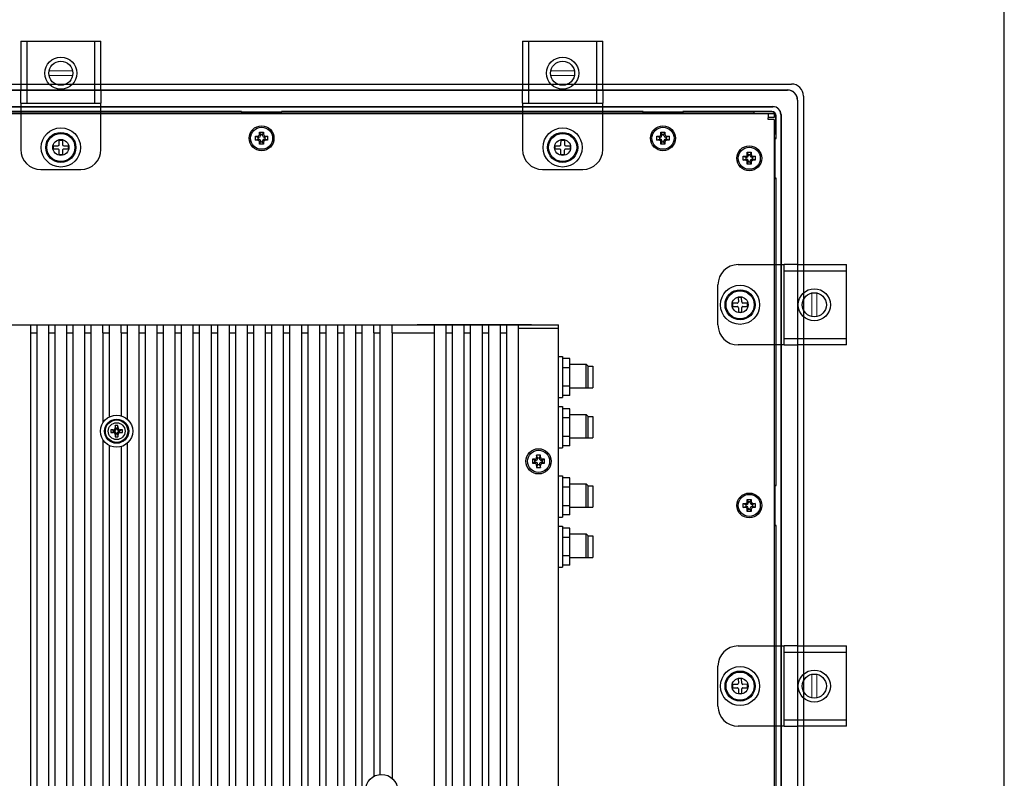
# Model space of a CAD drawing. Extents: x 0 to 1170, y 0 to 805.
# Drawn here: x 925 to 1170, y 394 to 583 of the extents above; entities that cross this region are included whole.
import ezdxf

# ---------------------------------------------------------------- set-up
doc = ezdxf.new("R2010")
doc.units = 0
doc.header["$MEASUREMENT"] = 0
for name, color, linetype in [('1_外観図', 7, 'CONTINUOUS'), ('3_取付金具', 4, 'CONTINUOUS'), ('枠', 7, 'CONTINUOUS')]:
    doc.layers.add(name, color=color, linetype=linetype)

msp = doc.modelspace()

# ---------------------------------------------------------------- linework, layer by layer
at = {"layer": '1_外観図'}
for p, q in [((752.972, 567.227), (1116.972, 567.227)), ((753.972, 565.775), (934.972, 565.775)), ((753.972, 565.727), (934.972, 565.727)), ((934.972, 565.775), (1115.972, 565.775)), ((934.972, 565.727), (1115.972, 565.727)), ((1119.972, 564.227), (1119.972, 512.227)), ((1118.472, 563.227), (1118.472, 512.227)), ((1118.521, 563.227), (1118.521, 512.227)), ((757.572, 561.627), (934.972, 561.627)), ((757.572, 561.578), (934.972, 561.578)), ((762.372, 559.927), (934.972, 559.927)), ((934.972, 560.392), (889.929, 560.392)), ((889.972, 560.327), (934.972, 560.327)), ((934.972, 561.627), (1112.372, 561.627)), ((934.972, 561.578), (1112.372, 561.578)), ((980.016, 560.392), (934.972, 560.392)), ((980.016, 560.392), (934.972, 560.392)), ((934.972, 560.327), (979.972, 560.327)), ((934.972, 560.327), (979.972, 560.327)), ((934.972, 559.927), (1111.172, 559.927)), ((980.016, 560.392), (979.972, 560.327)), ((979.972, 560.327), (979.972, 559.927)), ((980.016, 560.192), (980.016, 560.392)), ((989.929, 560.192), (980.016, 560.192)), ((980.094, 560.113), (980.016, 560.192)), ((989.85, 560.113), (980.094, 560.113)), ((980.094, 559.927), (980.094, 560.113)), ((989.929, 560.192), (989.85, 560.113)), ((989.85, 560.113), (989.85, 559.927)), ((989.929, 560.392), (989.929, 560.192)), ((1080.016, 560.392), (989.929, 560.392)), ((989.972, 560.327), (989.929, 560.392)), ((989.972, 560.327), (1079.972, 560.327)), ((989.972, 559.927), (989.972, 560.327)), ((1080.016, 560.392), (1079.972, 560.327)), ((1079.972, 560.327), (1079.972, 559.927)), ((1080.016, 560.192), (1080.016, 560.392)), ((1089.929, 560.192), (1080.016, 560.192)), ((1080.094, 560.113), (1080.016, 560.192)), ((1089.85, 560.113), (1080.094, 560.113)), ((1080.094, 559.927), (1080.094, 560.113)), ((1089.929, 560.192), (1089.85, 560.113)), ((1089.85, 560.113), (1089.85, 559.927)), ((1089.929, 560.392), (1089.929, 560.192)), ((1112.072, 560.392), (1089.929, 560.392)), ((1089.972, 560.327), (1089.929, 560.392)), ((1089.972, 560.327), (1107.572, 560.327)), ((1089.972, 559.927), (1089.972, 560.327)), ((1107.572, 560.327), (1107.572, 559.927)), ((1107.572, 560.327), (1107.583, 560.316)), ((1112.072, 560.316), (1107.583, 560.316)), ((1107.583, 560.316), (1107.583, 559.927)), ((1111.172, 559.927), (1111.172, 558.827)), ((1111.172, 559.927), (1112.672, 559.927)), ((1112.672, 559.927), (1112.672, 558.927)), ((1113.062, 554.837), (1113.062, 559.327)), ((1113.138, 553.683), (1113.138, 559.327)), ((1114.323, 559.627), (1114.323, 512.227)), ((1114.372, 559.627), (1114.372, 512.227)), ((1112.672, 558.927), (1111.172, 558.927)), ((1111.172, 558.427), (1111.172, 558.827)), ((1111.572, 558.427), (1111.172, 558.427)), ((1112.672, 558.427), (1111.572, 558.427)), ((1112.672, 558.427), (1112.672, 512.227)), ((984.472, 554.727), (984.472, 555.227)), ((984.472, 555.227), (984.722, 554.627)), ((984.472, 555.227), (985.472, 555.227)), ((984.722, 554.627), (984.722, 554.377)), ((985.222, 554.627), (984.722, 554.627)), ((985.472, 555.227), (985.222, 554.627)), ((985.222, 554.377), (985.222, 554.627)), ((985.472, 555.227), (985.472, 554.727)), ((1084.472, 554.727), (1084.472, 555.227)), ((1084.472, 555.227), (1084.722, 554.627)), ((1084.472, 555.227), (1085.472, 555.227)), ((1084.722, 554.627), (1084.722, 554.377)), ((1085.222, 554.627), (1084.722, 554.627)), ((1085.472, 555.227), (1085.222, 554.627)), ((1085.222, 554.377), (1085.222, 554.627)), ((1085.472, 555.227), (1085.472, 554.727)), ((1112.672, 554.837), (1113.062, 554.837)), ((1112.672, 554.827), (1113.072, 554.827)), ((1113.072, 554.827), (1113.062, 554.837)), ((1113.072, 554.827), (1113.072, 553.727)), ((983.472, 554.227), (983.972, 554.227)), ((983.472, 554.227), (984.072, 553.977)), ((983.472, 553.227), (983.472, 554.227)), ((983.472, 553.227), (984.072, 553.477)), ((983.972, 553.227), (983.472, 553.227)), ((984.322, 553.977), (984.072, 553.977)), ((984.072, 553.977), (984.072, 553.477)), ((984.072, 553.477), (984.322, 553.477)), ((984.472, 552.227), (984.722, 552.827)), ((984.472, 552.227), (984.472, 552.727)), ((985.472, 552.227), (984.472, 552.227)), ((984.722, 553.077), (984.722, 552.827)), ((984.722, 552.827), (985.222, 552.827)), ((985.222, 552.827), (985.222, 553.077)), ((985.472, 552.227), (985.222, 552.827)), ((985.472, 552.727), (985.472, 552.227)), ((985.872, 553.977), (985.622, 553.977)), ((985.622, 553.477), (985.872, 553.477)), ((986.472, 554.227), (985.872, 553.977)), ((985.872, 553.477), (985.872, 553.977)), ((986.472, 553.227), (985.872, 553.477)), ((985.972, 554.227), (986.472, 554.227)), ((986.472, 553.227), (985.972, 553.227)), ((986.472, 554.227), (986.472, 553.227)), ((1083.472, 554.227), (1083.972, 554.227)), ((1083.472, 554.227), (1084.072, 553.977)), ((1083.472, 553.227), (1083.472, 554.227)), ((1083.472, 553.227), (1084.072, 553.477)), ((1083.972, 553.227), (1083.472, 553.227)), ((1084.322, 553.977), (1084.072, 553.977)), ((1084.072, 553.977), (1084.072, 553.477)), ((1084.072, 553.477), (1084.322, 553.477)), ((1084.472, 552.227), (1084.722, 552.827)), ((1084.472, 552.227), (1084.472, 552.727)), ((1085.472, 552.227), (1084.472, 552.227)), ((1084.722, 553.077), (1084.722, 552.827)), ((1084.722, 552.827), (1085.222, 552.827)), ((1085.222, 552.827), (1085.222, 553.077)), ((1085.472, 552.227), (1085.222, 552.827)), ((1085.472, 552.727), (1085.472, 552.227)), ((1085.872, 553.977), (1085.622, 553.977)), ((1085.622, 553.477), (1085.872, 553.477)), ((1086.472, 554.227), (1085.872, 553.977)), ((1085.872, 553.477), (1085.872, 553.977)), ((1086.472, 553.227), (1085.872, 553.477)), ((1085.972, 554.227), (1086.472, 554.227)), ((1086.472, 553.227), (1085.972, 553.227)), ((1086.472, 554.227), (1086.472, 553.227)), ((1113.072, 553.727), (1112.672, 553.727)), ((1112.672, 553.604), (1112.859, 553.604)), ((1112.859, 553.604), (1112.938, 553.683)), ((1112.859, 543.849), (1112.859, 553.604)), ((1112.938, 553.683), (1113.138, 553.683)), ((1112.938, 543.77), (1112.938, 553.683)), ((1113.138, 553.683), (1113.072, 553.727)), ((1105.972, 549.727), (1105.972, 550.227)), ((1105.972, 550.227), (1106.222, 549.627)), ((1105.972, 550.227), (1106.972, 550.227)), ((1106.222, 549.627), (1106.222, 549.377)), ((1106.722, 549.627), (1106.222, 549.627)), ((1106.972, 550.227), (1106.722, 549.627)), ((1106.722, 549.377), (1106.722, 549.627)), ((1106.972, 550.227), (1106.972, 549.727)), ((1104.972, 549.227), (1105.472, 549.227)), ((1104.972, 549.227), (1105.572, 548.977)), ((1104.972, 548.227), (1104.972, 549.227)), ((1104.972, 548.227), (1105.572, 548.477)), ((1105.472, 548.227), (1104.972, 548.227)), ((1105.822, 548.977), (1105.572, 548.977)), ((1105.572, 548.977), (1105.572, 548.477)), ((1105.572, 548.477), (1105.822, 548.477)), ((1105.972, 547.227), (1106.222, 547.827)), ((1105.972, 547.227), (1105.972, 547.727)), ((1106.972, 547.227), (1105.972, 547.227)), ((1106.222, 548.077), (1106.222, 547.827)), ((1106.222, 547.827), (1106.722, 547.827)), ((1106.722, 547.827), (1106.722, 548.077)), ((1106.972, 547.227), (1106.722, 547.827)), ((1106.972, 547.727), (1106.972, 547.227)), ((1107.372, 548.977), (1107.122, 548.977)), ((1107.122, 548.477), (1107.372, 548.477)), ((1107.972, 549.227), (1107.372, 548.977)), ((1107.372, 548.477), (1107.372, 548.977)), ((1107.972, 548.227), (1107.372, 548.477)), ((1107.472, 549.227), (1107.972, 549.227)), ((1107.972, 548.227), (1107.472, 548.227)), ((1107.972, 549.227), (1107.972, 548.227)), ((1112.859, 543.849), (1112.672, 543.849)), ((1112.672, 543.727), (1113.072, 543.727)), ((1112.938, 543.77), (1112.859, 543.849)), ((1113.138, 543.77), (1112.938, 543.77)), ((1113.072, 543.727), (1113.138, 543.77)), ((1113.072, 543.727), (1113.072, 512.227)), ((1113.138, 512.227), (1113.138, 543.77)), ((1112.672, 512.227), (1112.672, 417.227)), ((1113.072, 512.227), (1113.072, 467.227)), ((1113.138, 467.183), (1113.138, 512.227)), ((1114.323, 512.227), (1114.323, 417.227)), ((1114.372, 512.227), (1114.372, 417.227)), ((1118.472, 512.227), (1118.472, 417.227)), ((1118.521, 512.227), (1118.521, 417.227)), ((1119.972, 512.227), (1119.972, 417.227)), ((1113.072, 467.227), (1112.672, 467.227)), ((1112.672, 467.104), (1112.859, 467.104)), ((1112.859, 467.104), (1112.938, 467.183)), ((1112.859, 457.349), (1112.859, 467.104)), ((1112.938, 467.183), (1113.138, 467.183)), ((1112.938, 457.27), (1112.938, 467.183)), ((1113.138, 467.183), (1113.072, 467.227)), ((1105.972, 463.227), (1105.972, 463.727)), ((1105.972, 463.727), (1106.222, 463.127)), ((1105.972, 463.727), (1106.972, 463.727)), ((1106.972, 463.727), (1106.722, 463.127)), ((1106.972, 463.727), (1106.972, 463.227)), ((1104.972, 462.727), (1105.472, 462.727)), ((1104.972, 462.727), (1105.572, 462.477)), ((1104.972, 461.727), (1104.972, 462.727)), ((1104.972, 461.727), (1105.572, 461.977)), ((1105.472, 461.727), (1104.972, 461.727)), ((1105.822, 462.477), (1105.572, 462.477)), ((1105.572, 462.477), (1105.572, 461.977)), ((1105.572, 461.977), (1105.822, 461.977)), ((1105.972, 460.727), (1106.222, 461.327)), ((1105.972, 460.727), (1105.972, 461.227)), ((1106.222, 463.127), (1106.222, 462.877)), ((1106.722, 463.127), (1106.222, 463.127)), ((1106.222, 461.577), (1106.222, 461.327)), ((1106.222, 461.327), (1106.722, 461.327)), ((1106.722, 462.877), (1106.722, 463.127)), ((1106.722, 461.327), (1106.722, 461.577)), ((1106.972, 460.727), (1106.722, 461.327)), ((1106.972, 461.227), (1106.972, 460.727)), ((1107.372, 462.477), (1107.122, 462.477)), ((1107.122, 461.977), (1107.372, 461.977)), ((1107.972, 462.727), (1107.372, 462.477)), ((1107.372, 461.977), (1107.372, 462.477)), ((1107.972, 461.727), (1107.372, 461.977)), ((1107.472, 462.727), (1107.972, 462.727)), ((1107.972, 461.727), (1107.472, 461.727)), ((1107.972, 462.727), (1107.972, 461.727)), ((1106.972, 460.727), (1105.972, 460.727)), ((1112.859, 457.349), (1112.672, 457.349)), ((1112.672, 457.227), (1113.072, 457.227)), ((1112.938, 457.27), (1112.859, 457.349)), ((1113.138, 457.27), (1112.938, 457.27)), ((1113.072, 457.227), (1113.138, 457.27)), ((1113.072, 457.227), (1113.072, 417.227)), ((1113.138, 417.227), (1113.138, 457.27)), ((1112.672, 417.227), (1112.672, 322.227)), ((1113.072, 417.227), (1113.072, 377.227)), ((1113.138, 377.183), (1113.138, 417.227)), ((1114.323, 417.227), (1114.323, 322.227)), ((1114.372, 417.227), (1114.372, 322.227)), ((1118.472, 417.227), (1118.472, 322.227)), ((1118.521, 417.227), (1118.521, 322.227)), ((1119.972, 417.227), (1119.972, 322.227))]:
    msp.add_line(p, q, dxfattribs=at)
at = {"layer": '1_外観図', "linetype": 'Continuous'}
for p, q in [((810.972, 507.227), (1058.972, 507.227)), ((927.472, 327.227), (927.472, 507.227)), ((928.972, 507.227), (928.972, 327.227)), ((931.972, 327.227), (931.972, 507.227)), ((933.472, 507.227), (933.472, 327.227)), ((936.472, 327.227), (936.472, 507.227)), ((937.972, 507.227), (937.972, 327.227)), ((940.972, 327.227), (940.972, 507.227)), ((942.472, 507.227), (942.472, 327.227)), ((945.472, 505.227), (945.472, 507.227)), ((946.972, 507.227), (946.972, 505.227)), ((949.972, 505.227), (949.972, 507.227)), ((951.472, 507.227), (951.472, 505.227)), ((954.472, 327.227), (954.472, 507.227)), ((955.972, 507.227), (955.972, 327.227)), ((958.972, 327.227), (958.972, 507.227)), ((960.472, 507.227), (960.472, 327.227)), ((963.472, 327.227), (963.472, 507.227)), ((964.972, 507.227), (964.972, 327.227)), ((967.972, 327.227), (967.972, 507.227)), ((969.472, 507.227), (969.472, 327.227)), ((972.472, 327.227), (972.472, 507.227)), ((973.972, 507.227), (973.972, 327.227)), ((976.972, 327.227), (976.972, 507.227)), ((978.472, 507.227), (978.472, 327.227)), ((981.472, 327.227), (981.472, 507.227)), ((982.972, 507.227), (982.972, 327.227)), ((985.972, 327.227), (985.972, 507.227)), ((987.472, 507.227), (987.472, 327.227)), ((990.472, 327.227), (990.472, 507.227)), ((991.972, 507.227), (991.972, 327.227)), ((994.972, 327.227), (994.972, 507.227)), ((996.472, 507.227), (996.472, 327.227)), ((999.472, 327.227), (999.472, 507.227)), ((1000.972, 507.227), (1000.972, 327.227)), ((1003.972, 327.227), (1003.972, 507.227)), ((1005.472, 507.227), (1005.472, 327.227)), ((1008.472, 327.227), (1008.472, 507.227)), ((1009.972, 507.227), (1009.972, 327.227)), ((1012.972, 505.227), (1012.972, 507.227)), ((1014.472, 507.227), (1014.472, 505.227)), ((1017.472, 505.227), (1017.472, 507.227)), ((1052.225, 507.24), (1023.72, 507.24)), ((1027.972, 507.227), (1027.972, 327.227)), ((1030.972, 327.227), (1030.972, 507.227)), ((1032.472, 507.227), (1032.472, 327.227)), ((1035.472, 327.227), (1035.472, 507.227)), ((1036.972, 507.227), (1036.972, 327.227)), ((1039.972, 327.227), (1039.972, 507.227)), ((1041.472, 507.227), (1041.472, 327.227)), ((1044.472, 327.227), (1044.472, 507.227)), ((1045.972, 507.227), (1045.972, 327.227)), ((1048.972, 327.227), (1048.972, 507.227)), ((1048.972, 506.427), (1058.972, 506.427)), ((1058.972, 327.227), (1058.972, 507.227)), ((927.472, 505.227), (928.972, 505.227)), ((931.972, 505.227), (933.472, 505.227)), ((936.472, 505.227), (937.972, 505.227)), ((940.972, 505.227), (942.472, 505.227)), ((945.472, 505.227), (945.472, 482.834)), ((945.472, 505.227), (946.972, 505.227)), ((946.972, 505.227), (946.972, 484.246)), ((949.972, 505.227), (949.972, 484.572)), ((949.972, 505.227), (951.472, 505.227)), ((951.472, 505.227), (951.472, 483.766)), ((954.472, 505.227), (955.972, 505.227)), ((958.972, 505.227), (960.472, 505.227)), ((963.472, 505.227), (964.972, 505.227)), ((967.972, 505.227), (969.472, 505.227)), ((972.472, 505.227), (973.972, 505.227)), ((976.972, 505.227), (978.472, 505.227)), ((981.472, 505.227), (982.972, 505.227)), ((985.972, 505.227), (987.472, 505.227)), ((990.472, 505.227), (991.972, 505.227)), ((994.972, 505.227), (996.472, 505.227)), ((999.472, 505.227), (1000.972, 505.227)), ((1003.972, 505.227), (1005.472, 505.227)), ((1008.472, 505.227), (1009.972, 505.227)), ((1012.972, 505.227), (1012.972, 394.746)), ((1012.972, 505.227), (1014.472, 505.227)), ((1014.472, 505.227), (1014.472, 395.206)), ((1017.472, 505.227), (1017.472, 394.266)), ((1017.472, 505.227), (1027.972, 505.227)), ((1030.972, 505.227), (1032.472, 505.227)), ((1035.472, 505.227), (1036.972, 505.227)), ((1039.972, 505.227), (1041.472, 505.227)), ((1044.472, 505.227), (1045.972, 505.227)), ((1058.972, 499.352), (1059.972, 499.352)), ((1059.972, 499.352), (1059.972, 489.102)), ((1061.772, 498.845), (1059.972, 498.845)), ((1061.772, 489.608), (1061.772, 498.845)), ((1061.772, 496.536), (1059.972, 496.536)), ((1061.772, 497.402), (1065.872, 497.402)), ((1065.872, 491.552), (1065.872, 497.402)), ((1066.372, 496.902), (1065.872, 497.402)), ((1066.372, 496.902), (1067.472, 496.902)), ((1066.372, 491.552), (1066.372, 496.902)), ((1067.472, 496.902), (1067.472, 491.552)), ((1061.772, 491.917), (1059.972, 491.917)), ((1061.772, 491.552), (1067.472, 491.552)), ((1058.972, 489.102), (1059.972, 489.102)), ((1061.772, 489.608), (1059.972, 489.608)), ((1058.972, 486.852), (1059.972, 486.852)), ((1059.972, 486.852), (1059.972, 476.602)), ((1061.772, 486.345), (1059.972, 486.345)), ((1061.772, 477.108), (1061.772, 486.345)), ((1061.772, 484.036), (1059.972, 484.036)), ((1061.772, 484.902), (1065.872, 484.902)), ((1065.872, 479.052), (1065.872, 484.902)), ((1066.372, 484.402), (1065.872, 484.902)), ((1066.372, 484.402), (1067.472, 484.402)), ((1066.372, 479.052), (1066.372, 484.402)), ((1067.472, 484.402), (1067.472, 479.052)), ((948.122, 480.927), (947.449, 481.061)), ((948.472, 480.927), (948.04, 481.071)), ((948.122, 480.527), (948.122, 480.927)), ((948.122, 480.927), (948.472, 480.927)), ((948.528, 481.559), (948.672, 481.127)), ((948.672, 481.477), (948.538, 482.149)), ((948.672, 481.127), (948.672, 481.477)), ((948.672, 481.477), (949.072, 481.477)), ((949.072, 481.477), (949.207, 482.149)), ((949.072, 481.127), (949.216, 481.559)), ((949.072, 481.477), (949.072, 481.127)), ((949.705, 481.071), (949.272, 480.927)), ((949.272, 480.927), (949.622, 480.927)), ((949.622, 480.927), (950.295, 481.061)), ((949.622, 480.927), (949.622, 480.527)), ((945.472, 478.619), (945.472, 329.227)), ((948.122, 480.527), (947.449, 480.392)), ((948.04, 480.382), (948.472, 480.527)), ((948.472, 480.527), (948.122, 480.527)), ((948.672, 480.327), (948.528, 479.894)), ((948.672, 479.977), (948.538, 479.304)), ((948.672, 479.977), (948.672, 480.327)), ((949.072, 479.977), (948.672, 479.977)), ((949.072, 480.327), (949.072, 479.977)), ((949.216, 479.894), (949.072, 480.327)), ((949.072, 479.977), (949.207, 479.304)), ((949.622, 480.527), (949.272, 480.527)), ((949.272, 480.527), (949.705, 480.382)), ((949.622, 480.527), (950.295, 480.392)), ((1061.772, 479.417), (1059.972, 479.417)), ((1061.772, 479.052), (1067.472, 479.052)), ((946.972, 477.207), (946.972, 329.227)), ((949.972, 476.881), (949.972, 329.227)), ((951.472, 477.687), (951.472, 329.227)), ((1058.972, 476.602), (1059.972, 476.602)), ((1061.772, 477.108), (1059.972, 477.108)), ((1052.972, 473.727), (1052.472, 473.727)), ((1053.072, 473.477), (1052.472, 473.727)), ((1052.472, 473.727), (1052.472, 472.727)), ((1053.322, 473.477), (1052.972, 473.727)), ((1053.072, 473.477), (1053.322, 473.477)), ((1053.072, 472.977), (1053.072, 473.477)), ((1054.472, 474.727), (1053.472, 474.727)), ((1053.472, 474.727), (1053.472, 474.227)), ((1053.722, 474.127), (1053.472, 474.727)), ((1053.472, 474.227), (1053.722, 473.877)), ((1053.722, 474.127), (1054.222, 474.127)), ((1053.722, 473.877), (1053.722, 474.127)), ((1054.222, 474.127), (1054.472, 474.727)), ((1054.222, 473.877), (1054.472, 474.227)), ((1054.222, 474.127), (1054.222, 473.877)), ((1054.472, 474.227), (1054.472, 474.727)), ((1054.972, 473.727), (1054.622, 473.477)), ((1054.622, 473.477), (1054.872, 473.477)), ((1054.872, 473.477), (1055.472, 473.727)), ((1054.872, 473.477), (1054.872, 472.977)), ((1055.472, 473.727), (1054.972, 473.727)), ((1055.472, 472.727), (1055.472, 473.727)), ((1053.072, 472.977), (1052.472, 472.727)), ((1052.472, 472.727), (1052.972, 472.727)), ((1052.972, 472.727), (1053.322, 472.977)), ((1053.322, 472.977), (1053.072, 472.977)), ((1053.722, 472.577), (1053.472, 472.227)), ((1053.722, 472.327), (1053.472, 471.727)), ((1053.472, 472.227), (1053.472, 471.727)), ((1053.472, 471.727), (1054.472, 471.727)), ((1053.722, 472.327), (1053.722, 472.577)), ((1054.222, 472.327), (1053.722, 472.327)), ((1054.222, 472.577), (1054.222, 472.327)), ((1054.472, 472.227), (1054.222, 472.577)), ((1054.222, 472.327), (1054.472, 471.727)), ((1054.472, 471.727), (1054.472, 472.227)), ((1054.872, 472.977), (1054.622, 472.977)), ((1054.622, 472.977), (1054.972, 472.727)), ((1054.872, 472.977), (1055.472, 472.727)), ((1054.972, 472.727), (1055.472, 472.727)), ((1058.972, 469.602), (1059.972, 469.602)), ((1059.972, 469.602), (1059.972, 459.352)), ((1061.772, 469.095), (1059.972, 469.095)), ((1061.772, 459.858), (1061.772, 469.095)), ((1061.772, 466.786), (1059.972, 466.786)), ((1061.772, 467.652), (1065.872, 467.652)), ((1065.872, 461.802), (1065.872, 467.652)), ((1066.372, 467.152), (1065.872, 467.652)), ((1066.372, 467.152), (1067.472, 467.152)), ((1066.372, 461.802), (1066.372, 467.152)), ((1067.472, 467.152), (1067.472, 461.802)), ((1061.772, 462.167), (1059.972, 462.167)), ((1061.772, 461.802), (1067.472, 461.802)), ((1058.972, 459.352), (1059.972, 459.352)), ((1061.772, 459.858), (1059.972, 459.858)), ((1058.972, 457.102), (1059.972, 457.102)), ((1059.972, 457.102), (1059.972, 446.852)), ((1061.772, 456.595), (1059.972, 456.595)), ((1061.772, 447.358), (1061.772, 456.595)), ((1061.772, 454.286), (1059.972, 454.286)), ((1061.772, 455.152), (1065.872, 455.152)), ((1066.372, 454.652), (1065.872, 455.152)), ((1065.872, 449.302), (1065.872, 455.152)), ((1066.372, 454.652), (1067.472, 454.652)), ((1066.372, 449.302), (1066.372, 454.652)), ((1067.472, 454.652), (1067.472, 449.302)), ((1061.772, 449.667), (1059.972, 449.667)), ((1061.772, 449.302), (1067.472, 449.302)), ((1058.972, 446.852), (1059.972, 446.852)), ((1061.772, 447.358), (1059.972, 447.358))]:
    msp.add_line(p, q, dxfattribs=at)
at = {"layer": '1_外観図'}
for centre, radius in [((984.972, 553.727), 3.1), ((1084.972, 553.727), 3.1), ((984.972, 553.727), 2.75), ((1084.972, 553.727), 2.75), ((934.972, 551.427), 2), ((1059.972, 551.427), 2), ((1106.472, 548.727), 3.1), ((1106.472, 548.727), 2.75), ((1104.172, 512.227), 2), ((1106.472, 462.227), 3.1), ((1106.472, 462.227), 2.75), ((1104.172, 417.227), 2)]:
    msp.add_circle(centre, radius, dxfattribs=at)
at = {"layer": '1_外観図', "linetype": 'Continuous'}
for centre, radius in [((948.872, 480.727), 4), ((948.872, 480.727), 3), ((948.872, 480.727), 2.95), ((948.872, 480.727), 2.85), ((948.872, 480.727), 2.8), ((948.872, 480.727), 2.1), ((1053.972, 473.227), 3.15), ((1053.972, 473.227), 2.75), ((1014.872, 391.227), 4)]:
    msp.add_circle(centre, radius, dxfattribs=at)
at = {"layer": '1_外観図'}
for centre, radius, start, end in [((1116.972, 564.227), 3, 0, 90), ((1115.972, 563.227), 2.549, 0, 90), ((1115.972, 563.227), 2.5, 0, 90), ((1112.072, 559.327), 1.065, 0, 90), ((1112.072, 559.327), 0.99, 0, 90), ((1112.372, 559.627), 2, 0, 90), ((1112.372, 559.627), 1.951, 0, 90), ((984.322, 554.377), 0.4, 270, 0), ((985.622, 554.377), 0.4, 180, 270), ((1084.322, 554.377), 0.4, 270, 0), ((1085.622, 554.377), 0.4, 180, 270), ((984.322, 553.077), 0.4, 0, 90), ((985.622, 553.077), 0.4, 90, 180), ((1084.322, 553.077), 0.4, 0, 90), ((1085.622, 553.077), 0.4, 90, 180), ((1105.822, 549.377), 0.4, 270, 0), ((1105.822, 548.077), 0.4, 0, 90), ((1107.122, 549.377), 0.4, 180, 270), ((1107.122, 548.077), 0.4, 90, 180), ((1105.822, 462.877), 0.4, 270, 0), ((1105.822, 461.577), 0.4, 0, 90), ((1107.122, 462.877), 0.4, 180, 270), ((1107.122, 461.577), 0.4, 90, 180)]:
    msp.add_arc(centre, radius, start, end, dxfattribs=at)
at = {"layer": '1_外観図', "linetype": 'Continuous'}
for centre, radius, start, end in [((962.564, 480.726), 15.118, 178.73223, 181.26777), ((948.847, 413.32), 67.755, 90.68296, 91.18221), ((948.472, 481.126), 0.2, 269.95126, 0.04874), ((1015.81, 480.759), 67.287, 178.81606, 179.31878), ((948.872, 467.033), 15.12, 88.73206, 91.26794), ((949.272, 481.126), 0.2, 179.95126, 270.04874), ((881.466, 480.751), 67.755, 0.68296, 1.18221), ((948.905, 413.788), 67.287, 88.81606, 89.31878), ((935.18, 480.726), 15.118, 358.73225, 1.26775), ((948.84, 547.665), 67.287, 268.81606, 269.31878), ((948.472, 480.327), 0.2, 359.95126, 90.04874), ((1016.279, 480.702), 67.755, 180.68296, 181.18221), ((948.872, 494.42), 15.12, 268.73206, 271.26794), ((949.272, 480.327), 0.2, 89.95126, 180.04874), ((881.934, 480.694), 67.287, 358.81606, 359.31878), ((948.897, 548.133), 67.755, 270.68296, 271.18221), ((1052.973, 474.226), 0.5, 269.94582, 0.05418), ((1053.323, 473.876), 0.4, 269.94582, 0.05418), ((1054.622, 473.876), 0.4, 179.94582, 270.05418), ((1054.972, 474.226), 0.5, 179.94582, 270.05418), ((1052.973, 472.227), 0.5, 359.94582, 90.05418), ((1053.323, 472.577), 0.4, 359.94582, 90.05418), ((1054.622, 472.577), 0.4, 89.94582, 180.05418), ((1054.972, 472.227), 0.5, 89.94582, 180.05418)]:
    msp.add_arc(centre, radius, start, end, dxfattribs=at)
at = {"layer": '1_外観図'}
for points in [[(983.972, 554.227), (984.103, 554.227), (984.233, 554.28), (984.418, 554.466), (984.472, 554.596), (984.472, 554.727)], [(985.472, 554.727), (985.472, 554.596), (985.526, 554.466), (985.711, 554.28), (985.841, 554.227), (985.972, 554.227)], [(1083.972, 554.227), (1084.103, 554.227), (1084.233, 554.28), (1084.418, 554.466), (1084.472, 554.596), (1084.472, 554.727)], [(1085.472, 554.727), (1085.472, 554.596), (1085.526, 554.466), (1085.711, 554.28), (1085.841, 554.227), (1085.972, 554.227)], [(984.472, 552.727), (984.472, 552.857), (984.418, 552.988), (984.233, 553.173), (984.103, 553.227), (983.972, 553.227)], [(985.972, 553.227), (985.841, 553.227), (985.711, 553.173), (985.526, 552.988), (985.472, 552.857), (985.472, 552.727)], [(1084.472, 552.727), (1084.472, 552.857), (1084.418, 552.988), (1084.233, 553.173), (1084.103, 553.227), (1083.972, 553.227)], [(1085.972, 553.227), (1085.841, 553.227), (1085.711, 553.173), (1085.526, 552.988), (1085.472, 552.857), (1085.472, 552.727)], [(1105.472, 549.227), (1105.603, 549.227), (1105.733, 549.28), (1105.918, 549.466), (1105.972, 549.596), (1105.972, 549.727)], [(1106.972, 549.727), (1106.972, 549.596), (1107.026, 549.466), (1107.211, 549.28), (1107.341, 549.227), (1107.472, 549.227)], [(1105.972, 547.727), (1105.972, 547.857), (1105.918, 547.988), (1105.733, 548.173), (1105.603, 548.227), (1105.472, 548.227)], [(1107.472, 548.227), (1107.341, 548.227), (1107.211, 548.173), (1107.026, 547.988), (1106.972, 547.857), (1106.972, 547.727)], [(1105.472, 462.727), (1105.603, 462.727), (1105.733, 462.78), (1105.918, 462.966), (1105.972, 463.096), (1105.972, 463.227)], [(1105.972, 461.227), (1105.972, 461.357), (1105.918, 461.488), (1105.733, 461.673), (1105.603, 461.727), (1105.472, 461.727)], [(1106.972, 463.227), (1106.972, 463.096), (1107.026, 462.966), (1107.211, 462.78), (1107.341, 462.727), (1107.472, 462.727)], [(1107.472, 461.727), (1107.341, 461.727), (1107.211, 461.673), (1107.026, 461.488), (1106.972, 461.357), (1106.972, 461.227)]]:
    msp.add_open_spline(points, degree=3, knots=[-1, -1, -1, -1, -0.5, -0.5, 0, 0, 0, 0], dxfattribs=at)
at = {"layer": '1_外観図', "linetype": 'Continuous'}
for points in [[(948.04, 481.071), (948.103, 481.071), (948.23, 481.099), (948.39, 481.209), (948.499, 481.369), (948.527, 481.496), (948.528, 481.559)], [(949.216, 481.559), (949.217, 481.496), (949.245, 481.369), (949.355, 481.209), (949.515, 481.099), (949.642, 481.071), (949.705, 481.071)], [(948.528, 479.894), (948.527, 479.957), (948.499, 480.084), (948.39, 480.244), (948.23, 480.354), (948.103, 480.382), (948.04, 480.382)], [(949.705, 480.382), (949.642, 480.382), (949.515, 480.354), (949.355, 480.244), (949.245, 480.084), (949.217, 479.957), (949.216, 479.894)]]:
    msp.add_open_spline(points, degree=3, knots=[0, 0, 0, 0, 0.2494679, 0.5000006, 0.7505328, 1, 1, 1, 1], dxfattribs=at)
at = {"layer": '3_取付金具'}
for p, q in [((924.972, 577.927), (944.972, 577.927)), ((924.972, 577.927), (924.972, 565.827)), ((926.572, 562.427), (926.572, 577.927)), ((943.372, 577.927), (943.372, 562.427)), ((944.972, 565.827), (944.972, 577.927)), ((1049.972, 577.927), (1069.972, 577.927)), ((1049.972, 577.927), (1049.972, 565.827)), ((1051.572, 562.427), (1051.572, 577.927)), ((1068.372, 577.927), (1068.372, 562.427)), ((1069.972, 565.827), (1069.972, 577.927)), ((924.972, 562.427), (924.972, 565.827)), ((944.972, 565.827), (944.972, 562.427)), ((1049.972, 562.427), (1049.972, 565.827)), ((1069.972, 565.827), (1069.972, 562.427)), ((924.972, 562.427), (926.572, 562.427)), ((924.972, 562.427), (924.972, 560.827)), ((924.972, 562.427), (944.972, 562.427)), ((944.972, 560.827), (944.972, 562.427)), ((1049.972, 562.427), (1051.572, 562.427)), ((1049.972, 562.427), (1049.972, 560.827)), ((1049.972, 562.427), (1069.972, 562.427)), ((1069.972, 560.827), (1069.972, 562.427)), ((924.972, 560.827), (924.972, 550.927)), ((944.972, 550.927), (944.972, 560.827)), ((1049.972, 560.827), (1049.972, 550.927)), ((1069.972, 550.927), (1069.972, 560.827)), ((934.56, 552.151), (934.572, 553.281)), ((935.412, 553.272), (935.4, 552.142)), ((1059.56, 552.151), (1059.572, 553.281)), ((1060.412, 553.272), (1060.4, 552.142)), ((933.118, 551.026), (933.127, 551.866)), ((934.248, 551.014), (933.118, 551.026)), ((933.127, 551.866), (934.257, 551.854)), ((934.533, 549.581), (934.545, 550.711)), ((935.385, 550.702), (935.373, 549.572)), ((936.818, 550.987), (935.688, 550.999)), ((935.697, 551.839), (936.827, 551.827)), ((936.827, 551.827), (936.818, 550.987)), ((1058.118, 551.026), (1058.127, 551.866)), ((1059.248, 551.014), (1058.118, 551.026)), ((1058.127, 551.866), (1059.257, 551.854)), ((1059.533, 549.581), (1059.545, 550.711)), ((1060.385, 550.702), (1060.373, 549.572)), ((1061.818, 550.987), (1060.688, 550.999)), ((1060.697, 551.839), (1061.827, 551.827)), ((1061.827, 551.827), (1061.818, 550.987)), ((929.972, 545.927), (939.972, 545.927)), ((1054.972, 545.927), (1064.972, 545.927)), ((1103.672, 522.227), (1113.572, 522.227)), ((1113.572, 522.227), (1115.172, 522.227)), ((1115.172, 502.227), (1115.172, 522.227)), ((1118.572, 522.227), (1115.172, 522.227)), ((1130.672, 520.627), (1115.172, 520.627)), ((1118.572, 522.227), (1130.672, 522.227)), ((1130.672, 502.227), (1130.672, 522.227)), ((1098.672, 507.227), (1098.672, 517.227)), ((1103.448, 512.639), (1102.318, 512.627)), ((1104.573, 514.081), (1103.733, 514.072)), ((1103.733, 514.072), (1103.745, 512.942)), ((1104.585, 512.951), (1104.573, 514.081)), ((1106.018, 512.666), (1104.888, 512.654)), ((1102.327, 511.787), (1103.457, 511.799)), ((1103.76, 511.502), (1103.772, 510.372)), ((1103.772, 510.372), (1104.612, 510.381)), ((1104.612, 510.381), (1104.6, 511.511)), ((1104.897, 511.814), (1106.027, 511.826)), ((1115.172, 503.827), (1130.672, 503.827)), ((1115.172, 502.227), (1115.172, 503.827)), ((1113.572, 502.227), (1103.672, 502.227)), ((1115.172, 502.227), (1113.572, 502.227)), ((1115.172, 502.227), (1118.572, 502.227)), ((1130.672, 502.227), (1118.572, 502.227)), ((1103.672, 427.227), (1113.572, 427.227)), ((1113.572, 427.227), (1115.172, 427.227)), ((1115.172, 407.227), (1115.172, 427.227)), ((1118.572, 427.227), (1115.172, 427.227)), ((1118.572, 427.227), (1130.672, 427.227)), ((1130.672, 407.227), (1130.672, 427.227)), ((1130.672, 425.627), (1115.172, 425.627)), ((1098.672, 412.227), (1098.672, 422.227)), ((1103.448, 417.639), (1102.318, 417.627)), ((1104.573, 419.081), (1103.733, 419.072)), ((1103.733, 419.072), (1103.745, 417.942)), ((1104.585, 417.951), (1104.573, 419.081)), ((1106.018, 417.666), (1104.888, 417.654)), ((1102.327, 416.787), (1103.457, 416.799)), ((1103.76, 416.502), (1103.772, 415.372)), ((1103.772, 415.372), (1104.612, 415.381)), ((1104.612, 415.381), (1104.6, 416.511)), ((1104.897, 416.814), (1106.027, 416.826)), ((1113.572, 407.227), (1103.672, 407.227)), ((1115.172, 407.227), (1113.572, 407.227)), ((1115.172, 408.827), (1130.672, 408.827)), ((1115.172, 407.227), (1115.172, 408.827)), ((1115.172, 407.227), (1118.572, 407.227)), ((1130.672, 407.227), (1118.572, 407.227))]:
    msp.add_line(p, q, dxfattribs=at)
at = {"layer": '3_取付金具', "linetype": 'Continuous', "lineweight": 15}
for p, q in [((937.912, 570.527), (932.033, 570.527)), ((932.033, 569.327), (937.912, 569.327)), ((1062.912, 570.527), (1057.033, 570.527)), ((1057.033, 569.327), (1062.912, 569.327)), ((1122.072, 509.287), (1122.072, 515.166)), ((1123.272, 515.166), (1123.272, 509.287)), ((1122.072, 414.287), (1122.072, 420.166)), ((1123.272, 420.166), (1123.272, 414.287))]:
    msp.add_line(p, q, dxfattribs=at)
at = {"layer": '3_取付金具'}
for centre, radius in [((934.972, 569.927), 4), ((1059.972, 569.927), 4), ((934.972, 551.427), 4.875), ((934.972, 551.427), 3.75), ((934.972, 551.427), 3.5), ((1059.972, 551.427), 4.875), ((1059.972, 551.427), 3.75), ((1059.972, 551.427), 3.5), ((1104.172, 512.227), 4.875), ((1104.172, 512.227), 3.75), ((1104.172, 512.227), 3.5), ((1122.672, 512.227), 4), ((1104.172, 417.227), 4.875), ((1104.172, 417.227), 3.75), ((1104.172, 417.227), 3.5), ((1122.672, 417.227), 4)]:
    msp.add_circle(centre, radius, dxfattribs=at)
at = {"layer": '3_取付金具', "ltscale": 4}
for centre in [(934.972, 569.927), (1059.972, 569.927), (1122.672, 512.227), (1122.672, 417.227)]:
    msp.add_circle(centre, 3, dxfattribs=at)
at = {"layer": '3_取付金具'}
for centre, radius, start, end in [((934.26, 552.154), 0.3, 269.39274, 359.39287), ((935.7, 552.139), 0.3, 179.39287, 269.39274), ((1059.26, 552.154), 0.3, 269.39274, 359.39287), ((1060.7, 552.139), 0.3, 179.39287, 269.39274), ((929.972, 550.927), 5, 180, 270), ((934.245, 550.714), 0.3, 359.39287, 89.39327), ((935.685, 550.699), 0.3, 89.39274, 179.39301), ((939.972, 550.927), 5, 270, 0), ((1054.972, 550.927), 5, 180, 270), ((1059.245, 550.714), 0.3, 359.39287, 89.39327), ((1060.685, 550.699), 0.3, 89.39274, 179.39301), ((1064.972, 550.927), 5, 270, 0), ((1103.672, 517.227), 5, 90, 180), ((1103.445, 512.939), 0.3, 270.60699, 0.60726), ((1104.885, 512.954), 0.3, 180.60726, 270.60713), ((1103.46, 511.499), 0.3, 0.60673, 90.60713), ((1104.9, 511.514), 0.3, 90.60713, 180.60726), ((1103.672, 507.227), 5, 180, 270), ((1103.672, 422.227), 5, 90, 180), ((1103.445, 417.939), 0.3, 270.60699, 0.60726), ((1104.885, 417.954), 0.3, 180.60726, 270.60713), ((1103.46, 416.499), 0.3, 0.60673, 90.60713), ((1104.9, 416.514), 0.3, 90.60713, 180.60726), ((1103.672, 412.227), 5, 180, 270)]:
    msp.add_arc(centre, radius, start, end, dxfattribs=at)
for points, knots in [([(934.572, 553.281), (934.712, 553.279), (934.992, 553.276), (935.272, 553.273), (935.412, 553.272)], [0, 0, 0, 0, 0.5, 1, 1, 1, 1]), ([(1059.572, 553.281), (1059.712, 553.279), (1059.992, 553.276), (1060.272, 553.273), (1060.412, 553.272)], [0, 0, 0, 0, 0.5, 1, 1, 1, 1]), ([(935.373, 549.572), (935.233, 549.574), (934.953, 549.577), (934.673, 549.58), (934.533, 549.581)], [0, 0, 0, 0, 0.5000011, 1, 1, 1, 1]), ([(1060.373, 549.572), (1060.233, 549.574), (1059.953, 549.577), (1059.673, 549.58), (1059.533, 549.581)], [0, 0, 0, 0, 0.5000011, 1, 1, 1, 1]), ([(1106.027, 511.826), (1106.025, 511.966), (1106.022, 512.246), (1106.019, 512.526), (1106.018, 512.666)], [0, 0, 0, 0, 0.5, 1, 1, 1, 1]), ([(1102.318, 512.627), (1102.319, 512.487), (1102.322, 512.207), (1102.325, 511.927), (1102.327, 511.787)], [0, 0, 0, 0, 0.5000011, 1, 1, 1, 1]), ([(1102.318, 417.627), (1102.319, 417.487), (1102.322, 417.207), (1102.325, 416.927), (1102.327, 416.787)], [0, 0, 0, 0, 0.5000011, 1, 1, 1, 1]), ([(1106.027, 416.826), (1106.025, 416.966), (1106.022, 417.246), (1106.019, 417.526), (1106.018, 417.666)], [0, 0, 0, 0, 0.5, 1, 1, 1, 1])]:
    msp.add_open_spline(points, degree=3, knots=knots, dxfattribs=at)
at = {"layer": '枠', "color": 7}
msp.add_line((1170, 0), (1170, 805.5), dxfattribs=at)

doc.saveas('drawing.dxf')
